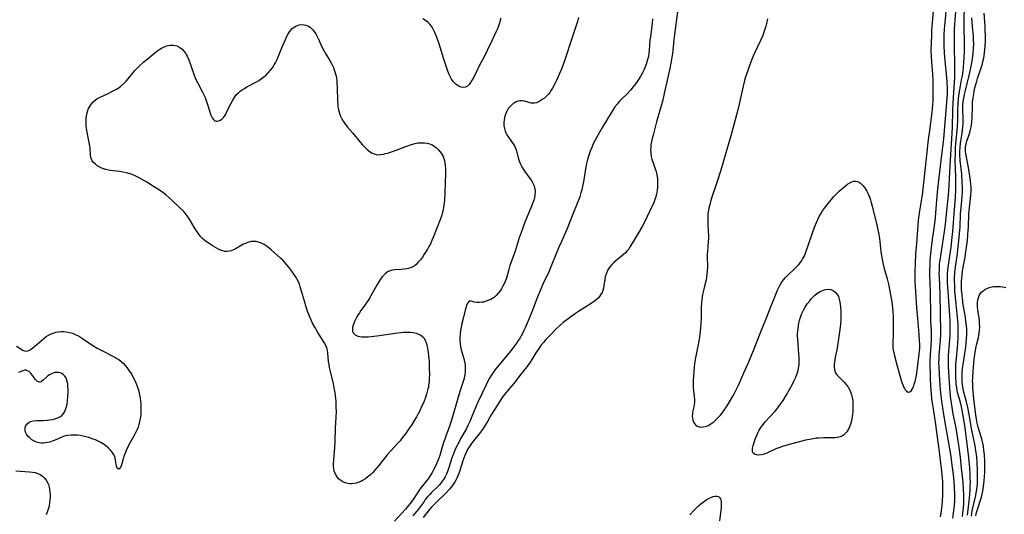
# Model space of a CAD drawing. Units: inches. Extents: x 2029305 to 2034716, y 194677 to 200189.
# Drawn here: x 2034293 to 2034514, y 195097 to 195208 of the extents above; entities that cross this region are included whole.
import ezdxf

# ---------------------------------------------------------------- set-up
doc = ezdxf.new("R2010")
doc.units = ezdxf.units.IN
doc.header["$MEASUREMENT"] = 0
doc.layers.add('c_12_T14S_R17E', color=229, linetype='Continuous')

msp = doc.modelspace()

# ---------------------------------------------------------------- linework, layer by layer
at = {"layer": 'c_12_T14S_R17E'}
for points, elevation in [([(2034502.2, 195095.89), (2034502.41, 195097.11), (2034502.55, 195098.19), (2034502.6, 195098.85), (2034502.65, 195099.84), (2034502.67, 195101.17), (2034502.63, 195102.89), (2034502.55, 195104.15), (2034502.39, 195105.74), (2034502.11, 195107.83), (2034501.82, 195109.71), (2034501.22, 195113.18), (2034500.75, 195116.13), (2034500.2, 195119.19), (2034499.96, 195120.68), (2034499.77, 195122.17), (2034499.56, 195124.05), (2034499.41, 195125.66), (2034499.24, 195128.14), (2034499.14, 195129.83), (2034499.12, 195130.75), (2034499.14, 195131.56), (2034499.19, 195132.46), (2034499.49, 195135.86), (2034499.55, 195137.17), (2034499.56, 195137.83), (2034499.43, 195141.64), (2034499.35, 195146.16), (2034499.21, 195149.93), (2034499.19, 195150.82), (2034499.2, 195151.71), (2034499.26, 195152.72), (2034499.34, 195153.48), (2034499.44, 195154.24), (2034500.36, 195160.21), (2034500.59, 195161.88), (2034501.06, 195166.23), (2034501.24, 195168.27), (2034501.4, 195170.42), (2034501.5, 195172.1), (2034501.68, 195176.26), (2034502.05, 195182.18), (2034502.12, 195183.67), (2034502.24, 195187.35), (2034502.3, 195188.97), (2034502.38, 195190.28), (2034502.6, 195193.6), (2034502.66, 195194.88), (2034502.69, 195195.79), (2034502.69, 195197.17), (2034502.57, 195202.12), (2034502.57, 195203.66), (2034502.63, 195205.59), (2034502.94, 195210.62)], 914), ([(2034505.5, 195096.58), (2034505.89, 195099.72), (2034506.04, 195101.19), (2034506.12, 195102.34), (2034506.15, 195103.05), (2034506.16, 195104.16), (2034506.14, 195104.79), (2034506.1, 195105.87), (2034506.03, 195107.17), (2034505.91, 195108.67), (2034505.77, 195110.15), (2034505.47, 195112.6), (2034504.92, 195116.69), (2034504.57, 195118.85), (2034504.33, 195120.14), (2034504.15, 195120.92), (2034503.93, 195121.82), (2034503.37, 195123.9), (2034503.22, 195124.57), (2034503.09, 195125.25), (2034503.01, 195125.89), (2034502.95, 195126.52), (2034502.9, 195127.53), (2034502.88, 195128.18), (2034502.89, 195129.55), (2034502.92, 195130.48), (2034503.02, 195131.83), (2034503.27, 195134.18), (2034503.35, 195135.06), (2034503.43, 195136.42), (2034503.45, 195137.16), (2034503.45, 195137.87), (2034503.39, 195139.29), (2034503.32, 195140.15), (2034502.94, 195143.88), (2034502.8, 195145.45), (2034502.71, 195146.75), (2034502.64, 195148.1), (2034502.62, 195149.16), (2034502.63, 195149.68), (2034502.71, 195151.07), (2034502.76, 195151.6), (2034502.91, 195152.84), (2034503.25, 195155.19), (2034503.36, 195156.11), (2034503.65, 195158.88), (2034503.74, 195159.81), (2034503.84, 195161.16), (2034503.97, 195164.15), (2034504.03, 195164.8), (2034504.27, 195167.15), (2034504.35, 195168.15), (2034504.39, 195169.02), (2034504.4, 195169.9), (2034504.35, 195171.29), (2034504.21, 195173.06), (2034503.9, 195176.15), (2034503.82, 195177.46), (2034503.81, 195178.1), (2034503.84, 195179.1), (2034503.93, 195179.97), (2034504.08, 195180.9), (2034504.33, 195182.28), (2034504.5, 195183.58), (2034504.57, 195184.51), (2034504.58, 195185.13), (2034504.56, 195185.68), (2034504.49, 195187.24), (2034504.48, 195187.84), (2034504.5, 195188.55), (2034504.57, 195189.34), (2034504.67, 195190.12), (2034504.82, 195190.91), (2034505.04, 195191.84), (2034505.54, 195193.67), (2034505.84, 195194.88), (2034506.2, 195196.55), (2034506.49, 195198.06), (2034506.63, 195198.9), (2034506.8, 195200.18), (2034506.89, 195201.33), (2034506.91, 195202.14), (2034506.89, 195203.38), (2034506.85, 195204.06), (2034506.66, 195206.18), (2034506.51, 195208.09)], 918), ([(2034506.39, 195096.37), (2034506.6, 195097.56), (2034506.87, 195098.87), (2034507.36, 195101), (2034507.48, 195101.61), (2034507.58, 195102.31), (2034507.67, 195103.01), (2034507.73, 195103.71), (2034507.78, 195104.69), (2034507.79, 195105.4), (2034507.78, 195106.82), (2034507.72, 195108.26), (2034507.59, 195109.73), (2034507.42, 195110.99), (2034507.2, 195112.14), (2034506.46, 195115.68), (2034505.87, 195119.13), (2034505.58, 195120.71), (2034505.28, 195122.03), (2034504.69, 195124.19), (2034504.52, 195124.89), (2034504.44, 195125.31), (2034504.38, 195125.82), (2034504.32, 195126.48), (2034504.3, 195127.15), (2034504.31, 195127.83), (2034504.34, 195128.52), (2034504.43, 195129.45), (2034504.55, 195130.39), (2034505.03, 195133.38), (2034505.14, 195134.18), (2034505.25, 195135.22), (2034505.31, 195136.03), (2034505.35, 195137.16), (2034505.33, 195138.34), (2034505.28, 195139.04), (2034505.17, 195140.12), (2034505.05, 195140.98), (2034504.57, 195143.77), (2034504.37, 195145.18), (2034504.29, 195145.89), (2034504.19, 195147.22), (2034504.17, 195147.92), (2034504.18, 195149.14), (2034504.21, 195149.67), (2034504.29, 195150.48), (2034504.4, 195151.29), (2034504.55, 195152.17), (2034504.97, 195154.43), (2034505.1, 195155.2), (2034505.24, 195156.16), (2034505.48, 195158.17), (2034505.61, 195159.45), (2034505.69, 195160.49), (2034505.73, 195161.16), (2034505.85, 195164.16), (2034505.91, 195164.9), (2034506.24, 195168.25), (2034506.31, 195169.47), (2034506.31, 195170.18), (2034506.28, 195170.91), (2034506.15, 195172.1), (2034505.99, 195173.15), (2034505.74, 195174.57), (2034505.19, 195177.21), (2034505.11, 195177.64), (2034505.06, 195178.19), (2034505.05, 195178.74), (2034505.1, 195179.27), (2034505.21, 195179.8), (2034505.4, 195180.43), (2034505.84, 195181.73), (2034506.05, 195182.4), (2034506.22, 195183.08), (2034506.39, 195183.96), (2034506.51, 195184.85), (2034506.57, 195185.64), (2034506.61, 195188.19), (2034506.67, 195189.17), (2034506.78, 195190.19), (2034506.92, 195191.11), (2034507.03, 195191.66), (2034507.19, 195192.41), (2034507.38, 195193.15), (2034507.58, 195193.89), (2034507.77, 195194.5), (2034508.53, 195196.69), (2034508.85, 195197.79), (2034508.99, 195198.33), (2034509.16, 195199.17), (2034509.33, 195200.21), (2034509.42, 195200.98), (2034509.47, 195201.68), (2034509.53, 195203.16), (2034509.54, 195204.02), (2034509.51, 195205.45), (2034509.48, 195206.15), (2034509.26, 195209.16)], 920)]:
    msp.add_lwpolyline(points, dxfattribs=dict(at, elevation=elevation))
for points in [[(2034440.5, 195210.08, 912), (2034439.7, 195203.8, 912), (2034439.63, 195203.15, 912), (2034439.42, 195200.76, 912), (2034439.36, 195200.19, 912), (2034439.22, 195199.2, 912), (2034438.99, 195197.92, 912), (2034438.74, 195196.74, 912), (2034438.14, 195194.12, 912), (2034437.49, 195191.16, 912), (2034437.07, 195189.38, 912), (2034436.59, 195187.62, 912), (2034435.78, 195184.77, 912), (2034434.99, 195181.83, 912), (2034434.79, 195181.05, 912), (2034434.61, 195180.28, 912), (2034434.51, 195179.71, 912), (2034434.45, 195179.13, 912), (2034434.43, 195178.48, 912), (2034434.46, 195177.83, 912), (2034434.58, 195177.01, 912), (2034434.72, 195176.4, 912), (2034434.97, 195175.6, 912), (2034435.47, 195174.26, 912), (2034435.66, 195173.63, 912), (2034435.83, 195172.93, 912), (2034435.95, 195172.08, 912), (2034435.99, 195171.58, 912), (2034436, 195171.08, 912), (2034435.97, 195170.16, 912), (2034435.89, 195169.45, 912), (2034435.74, 195168.6, 912), (2034435.53, 195167.77, 912), (2034435.39, 195167.36, 912), (2034435.12, 195166.65, 912), (2034434.81, 195165.95, 912), (2034433.69, 195163.59, 912), (2034433.12, 195162.45, 912), (2034432.43, 195161.18, 912), (2034431.71, 195159.9, 912), (2034429.88, 195156.82, 912), (2034429.44, 195156.16, 912), (2034429.13, 195155.77, 912), (2034428.78, 195155.39, 912), (2034428.36, 195155.01, 912), (2034426.64, 195153.65, 912), (2034426.21, 195153.28, 912), (2034425.81, 195152.88, 912), (2034425.28, 195152.28, 912), (2034424.85, 195151.62, 912), (2034424.66, 195151.24, 912), (2034424.44, 195150.64, 912), (2034424.26, 195150.01, 912), (2034424.14, 195149.37, 912), (2034423.97, 195148.19, 912), (2034423.84, 195147.46, 912), (2034423.71, 195146.99, 912), (2034423.54, 195146.54, 912), (2034423.22, 195145.97, 912), (2034422.97, 195145.62, 912), (2034422.68, 195145.29, 912), (2034422.29, 195144.93, 912), (2034421.86, 195144.58, 912), (2034421.13, 195144.08, 912), (2034418.28, 195142.28, 912), (2034417.6, 195141.83, 912), (2034416.52, 195141.07, 912), (2034415.85, 195140.58, 912), (2034414.84, 195139.77, 912), (2034413.92, 195138.97, 912), (2034413.26, 195138.35, 912), (2034412.04, 195137.14, 912), (2034410.93, 195135.95, 912), (2034410.39, 195135.33, 912), (2034409.8, 195134.61, 912), (2034409.18, 195133.76, 912), (2034408.69, 195132.96, 912), (2034407.82, 195131.47, 912), (2034407.43, 195130.88, 912), (2034407.05, 195130.35, 912), (2034406.65, 195129.83, 912), (2034405.35, 195128.22, 912), (2034404.01, 195126.52, 912), (2034401.93, 195123.99, 912), (2034401.39, 195123.28, 912), (2034400.99, 195122.72, 912), (2034400.13, 195121.44, 912), (2034399.3, 195120.16, 912), (2034398.68, 195119.09, 912), (2034397.85, 195117.61, 912), (2034397.5, 195117.01, 912), (2034397.13, 195116.43, 912), (2034396.7, 195115.8, 912), (2034396.25, 195115.21, 912), (2034394.41, 195112.9, 912), (2034393.92, 195112.22, 912), (2034393.46, 195111.47, 912), (2034393.06, 195110.68, 912), (2034392.74, 195109.94, 912), (2034392.53, 195109.37, 912), (2034392.34, 195108.79, 912), (2034391.64, 195106.58, 912), (2034391.41, 195105.96, 912), (2034391.19, 195105.41, 912), (2034390.96, 195104.92, 912), (2034390.72, 195104.44, 912), (2034390.44, 195103.95, 912), (2034390.1, 195103.43, 912), (2034389.67, 195102.86, 912), (2034389.22, 195102.31, 912), (2034388.63, 195101.68, 912), (2034386.23, 195099.34, 912), (2034385.29, 195098.37, 912), (2034384.79, 195097.8, 912), (2034383.39, 195096.05, 912)], [(2034499.47, 195096.21, 912), (2034499.6, 195097.01, 912), (2034499.76, 195098.16, 912), (2034499.9, 195099.66, 912), (2034499.99, 195101.15, 912), (2034500.01, 195102.83, 912), (2034499.97, 195104.14, 912), (2034499.92, 195104.87, 912), (2034499.77, 195106.44, 912), (2034499.56, 195108.24, 912), (2034499.33, 195110.16, 912), (2034498.67, 195115.17, 912), (2034498.42, 195116.93, 912), (2034497.86, 195120.46, 912), (2034497.73, 195121.36, 912), (2034497.62, 195122.18, 912), (2034497.47, 195123.6, 912), (2034497.31, 195125.73, 912), (2034497.25, 195126.99, 912), (2034497.18, 195128.81, 912), (2034497.16, 195129.8, 912), (2034497.16, 195131.15, 912), (2034497.21, 195132.47, 912), (2034497.42, 195135.82, 912), (2034497.45, 195137.15, 912), (2034497.43, 195137.86, 912), (2034497.31, 195140.19, 912), (2034497.27, 195141.44, 912), (2034497.22, 195146.71, 912), (2034497.1, 195150.53, 912), (2034497.08, 195151.45, 912), (2034497.11, 195152.86, 912), (2034497.16, 195153.81, 912), (2034497.27, 195155.16, 912), (2034497.5, 195157.2, 912), (2034497.73, 195158.92, 912), (2034498.1, 195161.37, 912), (2034498.34, 195163.26, 912), (2034498.45, 195164.37, 912), (2034498.73, 195168.13, 912), (2034498.89, 195169.75, 912), (2034499.59, 195176.14, 912), (2034500.05, 195179.79, 912), (2034500.17, 195180.97, 912), (2034500.48, 195184.62, 912), (2034500.82, 195188.17, 912), (2034500.96, 195190.2, 912), (2034501, 195191.17, 912), (2034501, 195192.19, 912), (2034500.94, 195193.82, 912), (2034500.8, 195195.49, 912), (2034500.49, 195198.58, 912), (2034500.36, 195200.17, 912), (2034500.28, 195201.88, 912), (2034500.27, 195203.16, 912), (2034500.31, 195204.4, 912), (2034500.39, 195205.59, 912), (2034500.52, 195207.08, 912), (2034500.84, 195210.47, 912)], [(2034504.41, 195096.29, 916), (2034504.5, 195097.09, 916), (2034504.6, 195098.17, 916), (2034504.66, 195099.34, 916), (2034504.67, 195100.13, 916), (2034504.66, 195101.16, 916), (2034504.62, 195102.32, 916), (2034504.52, 195104.02, 916), (2034504.41, 195105.26, 916), (2034504.2, 195107.16, 916), (2034503.91, 195109.63, 916), (2034503.56, 195112.32, 916), (2034503.3, 195114.2, 916), (2034502.99, 195116.12, 916), (2034502.85, 195116.83, 916), (2034502.33, 195119.21, 916), (2034502.04, 195120.8, 916), (2034501.83, 195122.17, 916), (2034501.69, 195123.31, 916), (2034501.53, 195125.2, 916), (2034501.28, 195129.84, 916), (2034501.24, 195131.17, 916), (2034501.29, 195132.34, 916), (2034501.51, 195135.13, 916), (2034501.61, 195136.79, 916), (2034501.64, 195137.57, 916), (2034501.64, 195139.05, 916), (2034501.61, 195140.16, 916), (2034501.55, 195141.35, 916), (2034501.11, 195147.84, 916), (2034501.06, 195148.64, 916), (2034501.04, 195149.78, 916), (2034501.06, 195150.67, 916), (2034501.11, 195151.55, 916), (2034501.17, 195152.11, 916), (2034501.31, 195153.16, 916), (2034501.65, 195155.21, 916), (2034501.85, 195156.63, 916), (2034502.11, 195158.91, 916), (2034502.25, 195160.23, 916), (2034502.33, 195161.17, 916), (2034502.52, 195164.15, 916), (2034502.81, 195167.91, 916), (2034502.88, 195169.44, 916), (2034502.91, 195170.87, 916), (2034502.89, 195172.45, 916), (2034502.78, 195176.16, 916), (2034502.79, 195177.91, 916), (2034502.85, 195179.14, 916), (2034502.91, 195179.88, 916), (2034503.15, 195182.2, 916), (2034503.27, 195183.73, 916), (2034503.32, 195185.16, 916), (2034503.34, 195187.56, 916), (2034503.39, 195188.77, 916), (2034503.5, 195190.02, 916), (2034503.64, 195191.13, 916), (2034503.78, 195191.98, 916), (2034504.2, 195194.21, 916), (2034504.36, 195195.14, 916), (2034504.59, 195196.9, 916), (2034504.73, 195198.27, 916), (2034504.78, 195198.97, 916), (2034504.87, 195200.76, 916), (2034504.88, 195202.59, 916), (2034504.79, 195205.96, 916), (2034504.78, 195207.14, 916), (2034504.82, 195211.08, 916)], [(2034418.29, 195208.21, 916), (2034418.02, 195207.3, 916), (2034417.65, 195206.14, 916), (2034416.59, 195203.07, 916), (2034415.35, 195199.14, 916), (2034414.74, 195197.42, 916), (2034414.36, 195196.44, 916), (2034414.02, 195195.62, 916), (2034413.33, 195194.1, 916), (2034413.02, 195193.46, 916), (2034412.42, 195192.37, 916), (2034412.12, 195191.88, 916), (2034411.8, 195191.41, 916), (2034411.5, 195191.02, 916), (2034411.07, 195190.55, 916), (2034410.61, 195190.13, 916), (2034410.14, 195189.77, 916), (2034409.56, 195189.4, 916), (2034408.84, 195189.08, 916), (2034408.36, 195188.97, 916), (2034408, 195188.95, 916), (2034407.6, 195188.99, 916), (2034407.09, 195189.11, 916), (2034406.11, 195189.4, 916), (2034405.65, 195189.5, 916), (2034405.19, 195189.52, 916), (2034404.75, 195189.44, 916), (2034404.3, 195189.27, 916), (2034403.86, 195189.04, 916), (2034403.61, 195188.88, 916), (2034403.2, 195188.56, 916), (2034402.82, 195188.19, 916), (2034402.51, 195187.78, 916), (2034402.17, 195187.2, 916), (2034401.93, 195186.63, 916), (2034401.74, 195186.03, 916), (2034401.58, 195185.23, 916), (2034401.53, 195184.65, 916), (2034401.54, 195183.95, 916), (2034401.64, 195183.28, 916), (2034401.78, 195182.73, 916), (2034401.96, 195182.31, 916), (2034402.17, 195181.91, 916), (2034402.55, 195181.32, 916), (2034403.25, 195180.36, 916), (2034403.58, 195179.87, 916), (2034403.88, 195179.38, 916), (2034404.12, 195178.86, 916), (2034404.33, 195178.28, 916), (2034404.72, 195176.69, 916), (2034404.86, 195176.24, 916), (2034405.01, 195175.83, 916), (2034405.18, 195175.42, 916), (2034405.52, 195174.74, 916), (2034405.91, 195174.07, 916), (2034406.14, 195173.7, 916), (2034407.6, 195171.68, 916), (2034407.91, 195171.21, 916), (2034408.25, 195170.56, 916), (2034408.45, 195169.88, 916), (2034408.52, 195169.18, 916), (2034408.49, 195168.45, 916), (2034408.37, 195167.71, 916), (2034408.19, 195167.08, 916), (2034407.8, 195166.04, 916), (2034406.94, 195164.07, 916), (2034406.58, 195163.19, 916), (2034406.22, 195162.29, 916), (2034405.59, 195160.61, 916), (2034404.96, 195158.77, 916), (2034404.02, 195155.76, 916), (2034402.88, 195152.58, 916), (2034402.6, 195151.68, 916), (2034402.08, 195149.76, 916), (2034401.9, 195149.21, 916), (2034401.59, 195148.47, 916), (2034401.31, 195147.91, 916), (2034400.99, 195147.37, 916), (2034400.67, 195146.89, 916), (2034400.33, 195146.45, 916), (2034399.76, 195145.83, 916), (2034399.38, 195145.5, 916), (2034398.97, 195145.21, 916), (2034398.56, 195144.97, 916), (2034398.14, 195144.77, 916), (2034397.53, 195144.55, 916), (2034396.92, 195144.39, 916), (2034396.55, 195144.33, 916), (2034396.08, 195144.3, 916), (2034395.44, 195144.31, 916), (2034394.87, 195144.39, 916), (2034394.15, 195144.57, 916), (2034393.75, 195144.55, 916), (2034393.34, 195144.11, 916), (2034393.13, 195143.62, 916), (2034392.82, 195142.59, 916), (2034392.43, 195141, 916), (2034392.1, 195139.54, 916), (2034391.93, 195138.72, 916), (2034391.81, 195137.99, 916), (2034391.72, 195137.26, 916), (2034391.67, 195136.5, 916), (2034391.67, 195135.8, 916), (2034391.71, 195135.11, 916), (2034391.8, 195134.42, 916), (2034391.96, 195133.65, 916), (2034392.43, 195131.94, 916), (2034392.65, 195131.1, 916), (2034392.81, 195130.13, 916), (2034392.86, 195129.34, 916), (2034392.83, 195128.55, 916), (2034392.78, 195128.16, 916), (2034392.71, 195127.75, 916), (2034392.51, 195127.01, 916), (2034391.6, 195124.31, 916), (2034390.16, 195119.18, 916), (2034389.77, 195117.86, 916), (2034389.48, 195116.97, 916), (2034389.25, 195116.3, 916), (2034388.48, 195114.3, 916), (2034388.24, 195113.62, 916), (2034387.99, 195112.86, 916), (2034387.48, 195111.13, 916), (2034387.12, 195109.95, 916), (2034386.9, 195109.34, 916), (2034386.41, 195108.14, 916), (2034386.02, 195107.29, 916), (2034385.73, 195106.73, 916), (2034385.42, 195106.17, 916), (2034385.05, 195105.55, 916), (2034384.66, 195104.95, 916), (2034384.21, 195104.34, 916), (2034382.92, 195102.74, 916), (2034382.54, 195102.2, 916), (2034381.13, 195100.08, 916), (2034380.42, 195099.12, 916), (2034379.85, 195098.42, 916), (2034379.44, 195097.96, 916), (2034376.96, 195095.26, 916)], [(2034434.82, 195207.86, 914), (2034434.75, 195206.88, 914), (2034434.7, 195206.32, 914), (2034434.37, 195203.86, 914), (2034434.29, 195203.18, 914), (2034434.13, 195200.87, 914), (2034434.05, 195200.19, 914), (2034433.93, 195199.48, 914), (2034433.76, 195198.77, 914), (2034433.52, 195197.95, 914), (2034433.27, 195197.26, 914), (2034432.96, 195196.53, 914), (2034432.61, 195195.81, 914), (2034432.22, 195195.1, 914), (2034431.71, 195194.26, 914), (2034431.24, 195193.58, 914), (2034430.74, 195192.91, 914), (2034429.9, 195191.87, 914), (2034429.18, 195191.09, 914), (2034427.81, 195189.77, 914), (2034427.38, 195189.32, 914), (2034426.97, 195188.85, 914), (2034426.43, 195188.13, 914), (2034425.96, 195187.42, 914), (2034425.59, 195186.84, 914), (2034423.49, 195183.39, 914), (2034422.42, 195181.49, 914), (2034421.57, 195179.86, 914), (2034421.21, 195179.07, 914), (2034420.85, 195178.19, 914), (2034420.47, 195177.11, 914), (2034420.18, 195176.08, 914), (2034420.03, 195175.46, 914), (2034419.88, 195174.69, 914), (2034419.43, 195171.77, 914), (2034419.16, 195170.26, 914), (2034418.99, 195169.56, 914), (2034418.8, 195168.87, 914), (2034418.52, 195167.96, 914), (2034418.27, 195167.25, 914), (2034417.98, 195166.5, 914), (2034416.98, 195164.09, 914), (2034415.61, 195160.66, 914), (2034414.42, 195157.97, 914), (2034413.87, 195156.67, 914), (2034412.08, 195152.26, 914), (2034411.59, 195151.17, 914), (2034410.29, 195148.4, 914), (2034409.57, 195146.75, 914), (2034409.09, 195145.56, 914), (2034408.09, 195142.95, 914), (2034407.16, 195140.69, 914), (2034406.29, 195138.62, 914), (2034406.06, 195138.12, 914), (2034405.68, 195137.34, 914), (2034405.46, 195136.94, 914), (2034405.14, 195136.39, 914), (2034404.75, 195135.79, 914), (2034404.35, 195135.19, 914), (2034403.68, 195134.27, 914), (2034403.07, 195133.48, 914), (2034401.11, 195131.16, 914), (2034399.62, 195129.34, 914), (2034399.08, 195128.61, 914), (2034398.65, 195127.93, 914), (2034398.29, 195127.31, 914), (2034397.95, 195126.67, 914), (2034397.52, 195125.8, 914), (2034395.76, 195122.07, 914), (2034395.24, 195120.87, 914), (2034394.21, 195118.35, 914), (2034393.88, 195117.58, 914), (2034393.54, 195116.83, 914), (2034393.11, 195116, 914), (2034391.82, 195113.73, 914), (2034391.45, 195113.06, 914), (2034390.69, 195111.54, 914), (2034390.28, 195110.58, 914), (2034390.06, 195110, 914), (2034389.79, 195109.19, 914), (2034389.17, 195107.24, 914), (2034388.94, 195106.58, 914), (2034388.63, 195105.82, 914), (2034388.32, 195105.19, 914), (2034387.97, 195104.58, 914), (2034387.53, 195103.96, 914), (2034387.06, 195103.41, 914), (2034386.59, 195102.92, 914), (2034385.23, 195101.61, 914), (2034384.87, 195101.24, 914), (2034384.41, 195100.73, 914), (2034383.89, 195100.07, 914), (2034383.6, 195099.69, 914), (2034382.3, 195097.87, 914), (2034381.57, 195096.97, 914), (2034381.12, 195096.46, 914)], [(2034400.8, 195208.02, 918), (2034400.7, 195207.58, 918), (2034400.53, 195206.92, 918), (2034400.3, 195206.26, 918), (2034400.01, 195205.53, 918), (2034399.74, 195204.94, 918), (2034398.78, 195202.96, 918), (2034397.77, 195200.8, 918), (2034397.08, 195199.39, 918), (2034396.08, 195197.48, 918), (2034394.74, 195194.79, 918), (2034394.42, 195194.19, 918), (2034394.04, 195193.59, 918), (2034393.7, 195193.15, 918), (2034393.34, 195192.8, 918), (2034392.87, 195192.55, 918), (2034392.38, 195192.49, 918), (2034391.95, 195192.56, 918), (2034391.51, 195192.73, 918), (2034391.15, 195192.93, 918), (2034390.8, 195193.18, 918), (2034390.5, 195193.47, 918), (2034390.2, 195193.79, 918), (2034389.78, 195194.38, 918), (2034389.45, 195194.95, 918), (2034389.16, 195195.57, 918), (2034388.85, 195196.36, 918), (2034388.62, 195197.02, 918), (2034388.01, 195198.88, 918), (2034386.89, 195202.54, 918), (2034386.4, 195203.96, 918), (2034386.05, 195204.82, 918), (2034385.83, 195205.3, 918), (2034385.58, 195205.75, 918), (2034385.27, 195206.24, 918), (2034384.91, 195206.69, 918), (2034384.45, 195207.15, 918), (2034383.94, 195207.54, 918), (2034383.37, 195207.89, 918)], [(2034460.64, 195207.89, 910), (2034460.42, 195206.83, 910), (2034460.28, 195206.26, 910), (2034460, 195205.34, 910), (2034459.77, 195204.68, 910), (2034459.51, 195204.03, 910), (2034459.08, 195203.05, 910), (2034457.66, 195200.04, 910), (2034457.07, 195198.62, 910), (2034456.46, 195197.01, 910), (2034455.98, 195195.62, 910), (2034455.75, 195194.92, 910), (2034455.51, 195194.09, 910), (2034455.17, 195192.76, 910), (2034454.32, 195188.77, 910), (2034454.01, 195187.45, 910), (2034452.59, 195182.18, 910), (2034450.73, 195175.77, 910), (2034450.19, 195173.94, 910), (2034449.3, 195171.16, 910), (2034448.09, 195167.67, 910), (2034447.85, 195166.89, 910), (2034447.68, 195166.29, 910), (2034447.49, 195165.46, 910), (2034447.35, 195164.62, 910), (2034447.3, 195164.12, 910), (2034447.26, 195163.54, 910), (2034447.24, 195162.77, 910), (2034447.26, 195162, 910), (2034447.35, 195160.16, 910), (2034447.38, 195159.42, 910), (2034447.38, 195158.68, 910), (2034447.35, 195157.88, 910), (2034447.18, 195155.76, 910), (2034447.15, 195155.14, 910), (2034447.14, 195154.52, 910), (2034447.17, 195152.28, 910), (2034447.13, 195151.31, 910), (2034447.07, 195150.62, 910), (2034446.98, 195149.93, 910), (2034446.87, 195149.34, 910), (2034446.61, 195148.22, 910), (2034446.22, 195146.68, 910), (2034446.09, 195146.04, 910), (2034445.92, 195144.92, 910), (2034445.84, 195144.2, 910), (2034445.78, 195143.14, 910), (2034445.74, 195140.84, 910), (2034445.69, 195139.46, 910), (2034445.56, 195137.88, 910), (2034445.48, 195137.17, 910), (2034445.3, 195136, 910), (2034445.09, 195134.9, 910), (2034444.54, 195132.25, 910), (2034444.34, 195131.06, 910), (2034444.19, 195129.89, 910), (2034444.03, 195127.76, 910), (2034443.99, 195126.83, 910), (2034443.97, 195125.92, 910), (2034444, 195125.17, 910), (2034444.05, 195124.55, 910), (2034444.2, 195123.18, 910), (2034444.24, 195122.64, 910), (2034444.25, 195122.04, 910), (2034444.2, 195121.35, 910), (2034444.12, 195120.88, 910), (2034443.86, 195119.67, 910), (2034443.79, 195119.23, 910), (2034443.76, 195118.79, 910), (2034443.8, 195118.31, 910), (2034443.9, 195117.86, 910), (2034444.07, 195117.43, 910), (2034444.26, 195117.12, 910), (2034444.5, 195116.85, 910), (2034444.88, 195116.58, 910), (2034445.3, 195116.42, 910), (2034445.8, 195116.36, 910), (2034446.32, 195116.39, 910), (2034446.97, 195116.56, 910), (2034447.35, 195116.72, 910), (2034447.97, 195117.08, 910), (2034448.58, 195117.53, 910), (2034448.85, 195117.77, 910), (2034449.44, 195118.31, 910), (2034450, 195118.91, 910), (2034450.47, 195119.5, 910), (2034450.96, 195120.17, 910), (2034451.42, 195120.87, 910), (2034452.05, 195121.89, 910), (2034452.88, 195123.29, 910), (2034453.17, 195123.8, 910), (2034453.63, 195124.68, 910), (2034454.22, 195125.93, 910), (2034455.35, 195128.5, 910), (2034456.49, 195130.97, 910), (2034456.8, 195131.69, 910), (2034457.38, 195133.12, 910), (2034458.71, 195136.6, 910), (2034459.94, 195139.54, 910), (2034460.22, 195140.25, 910), (2034461.32, 195143.17, 910), (2034461.96, 195144.77, 910), (2034462.92, 195147.08, 910), (2034463.2, 195147.68, 910), (2034463.5, 195148.27, 910), (2034463.79, 195148.75, 910), (2034464.22, 195149.35, 910), (2034464.7, 195149.92, 910), (2034465.12, 195150.36, 910), (2034466.7, 195151.8, 910), (2034467.17, 195152.25, 910), (2034467.7, 195152.84, 910), (2034468.18, 195153.47, 910), (2034468.52, 195154.03, 910), (2034468.84, 195154.62, 910), (2034469.19, 195155.38, 910), (2034469.43, 195156.02, 910), (2034469.73, 195156.85, 910), (2034470.73, 195159.93, 910), (2034471.19, 195161.17, 910), (2034471.61, 195162.19, 910), (2034471.93, 195162.88, 910), (2034472.27, 195163.56, 910), (2034472.61, 195164.18, 910), (2034473, 195164.82, 910), (2034473.41, 195165.43, 910), (2034473.93, 195166.14, 910), (2034474.9, 195167.33, 910), (2034475.5, 195168.02, 910), (2034476.13, 195168.67, 910), (2034476.74, 195169.25, 910), (2034477.65, 195170.03, 910), (2034478.63, 195170.79, 910), (2034479.12, 195171.11, 910), (2034479.55, 195171.34, 910), (2034479.98, 195171.48, 910), (2034480.4, 195171.51, 910), (2034480.81, 195171.43, 910), (2034481.21, 195171.24, 910), (2034481.59, 195170.96, 910), (2034482.01, 195170.55, 910), (2034482.4, 195170.07, 910), (2034482.7, 195169.64, 910), (2034482.94, 195169.23, 910), (2034483.16, 195168.8, 910), (2034483.38, 195168.29, 910), (2034483.59, 195167.77, 910), (2034483.75, 195167.29, 910), (2034483.93, 195166.68, 910), (2034484.13, 195165.91, 910), (2034485.23, 195161.3, 910), (2034485.61, 195159.51, 910), (2034485.76, 195158.64, 910), (2034485.86, 195157.92, 910), (2034486.09, 195155.75, 910), (2034486.22, 195154.77, 910), (2034486.34, 195153.98, 910), (2034486.49, 195153.19, 910), (2034486.79, 195151.92, 910), (2034487.47, 195149.6, 910), (2034487.78, 195148.42, 910), (2034488.12, 195146.8, 910), (2034488.41, 195145.19, 910), (2034488.54, 195144.41, 910), (2034488.7, 195143.11, 910), (2034488.78, 195142, 910), (2034488.81, 195141.34, 910), (2034488.87, 195138.02, 910), (2034488.86, 195137.18, 910), (2034488.75, 195135.16, 910), (2034488.76, 195134.61, 910), (2034488.79, 195134.07, 910), (2034488.86, 195133.57, 910), (2034488.96, 195133.07, 910), (2034489.14, 195132.31, 910), (2034489.69, 195130.28, 910), (2034490.32, 195127.9, 910), (2034490.62, 195126.87, 910), (2034490.8, 195126.33, 910), (2034490.98, 195125.85, 910), (2034491.17, 195125.4, 910), (2034491.36, 195125.03, 910), (2034491.57, 195124.71, 910), (2034491.82, 195124.42, 910), (2034492.2, 195124.21, 910), (2034492.59, 195124.27, 910), (2034492.85, 195124.5, 910), (2034493.08, 195124.83, 910), (2034493.37, 195125.4, 910), (2034493.58, 195125.95, 910), (2034493.76, 195126.56, 910), (2034493.94, 195127.26, 910), (2034494.08, 195127.94, 910), (2034494.24, 195129, 910), (2034494.7, 195132.78, 910), (2034494.79, 195134.02, 910), (2034494.8, 195134.95, 910), (2034494.78, 195135.69, 910), (2034494.69, 195137.07, 910), (2034494.35, 195140.71, 910), (2034494.15, 195143.13, 910), (2034493.85, 195147.77, 910), (2034493.79, 195149.16, 910), (2034493.78, 195149.8, 910), (2034493.8, 195151.51, 910), (2034493.84, 195152.89, 910), (2034493.96, 195155.16, 910), (2034494.12, 195157.5, 910), (2034494.36, 195160.61, 910), (2034494.56, 195162.72, 910), (2034494.83, 195164.86, 910), (2034495.39, 195168.46, 910), (2034495.66, 195170.48, 910), (2034496.13, 195174.58, 910), (2034496.8, 195180.84, 910), (2034497.05, 195182.83, 910), (2034497.61, 195186.89, 910), (2034497.69, 195187.75, 910), (2034497.75, 195188.57, 910), (2034497.78, 195189.51, 910), (2034497.83, 195193.2, 910), (2034497.82, 195194.16, 910), (2034497.75, 195195.48, 910), (2034497.52, 195198.15, 910), (2034497.43, 195199.61, 910), (2034497.4, 195200.72, 910), (2034497.42, 195202.59, 910), (2034497.48, 195204.13, 910), (2034497.54, 195205.25, 910), (2034497.86, 195209.63, 910)], [(2034507.37, 195096.44, 922), (2034507.56, 195097.21, 922), (2034507.81, 195098.06, 922), (2034508.46, 195099.96, 922), (2034508.65, 195100.62, 922), (2034508.83, 195101.3, 922), (2034509.04, 195102.39, 922), (2034509.14, 195103.11, 922), (2034509.26, 195104.2, 922), (2034509.33, 195105.25, 922), (2034509.37, 195106.15, 922), (2034509.4, 195107.16, 922), (2034509.39, 195108.68, 922), (2034509.31, 195110.12, 922), (2034509.21, 195111.16, 922), (2034509.07, 195112.04, 922), (2034508.87, 195113.06, 922), (2034508.7, 195113.72, 922), (2034508.51, 195114.38, 922), (2034507.9, 195116.36, 922), (2034507.68, 195117.25, 922), (2034507.5, 195118.15, 922), (2034507.35, 195119.07, 922), (2034507.2, 195120.19, 922), (2034506.92, 195122.7, 922), (2034506.71, 195125.25, 922), (2034506.68, 195126.11, 922), (2034506.67, 195126.71, 922), (2034506.68, 195127.32, 922), (2034506.76, 195128.87, 922), (2034506.91, 195130.59, 922), (2034507.03, 195131.59, 922), (2034507.27, 195133.17, 922), (2034507.41, 195133.96, 922), (2034507.57, 195134.74, 922), (2034507.96, 195136.41, 922), (2034508.07, 195136.91, 922), (2034508.15, 195137.41, 922), (2034508.22, 195138.08, 922), (2034508.26, 195138.86, 922), (2034508.24, 195139.53, 922), (2034508.2, 195140.21, 922), (2034508.13, 195140.75, 922), (2034508.05, 195141.29, 922), (2034507.83, 195142.57, 922), (2034507.75, 195143.43, 922), (2034507.78, 195144.35, 922), (2034507.9, 195145.09, 922), (2034508.16, 195145.82, 922), (2034508.38, 195146.21, 922), (2034508.67, 195146.57, 922), (2034509.01, 195146.89, 922), (2034509.42, 195147.19, 922), (2034510.01, 195147.5, 922), (2034510.66, 195147.73, 922), (2034511.39, 195147.85, 922), (2034511.88, 195147.88, 922), (2034512.39, 195147.88, 922), (2034512.88, 195147.85, 922), (2034513.38, 195147.79, 922), (2034514.08, 195147.68, 922)], [(2034292.21, 195134.49, 918), (2034293.15, 195133.86, 918), (2034293.56, 195133.6, 918), (2034293.96, 195133.41, 918), (2034294.35, 195133.34, 918), (2034294.74, 195133.42, 918), (2034295.13, 195133.61, 918), (2034295.53, 195133.88, 918), (2034296.21, 195134.42, 918), (2034298.3, 195136.22, 918), (2034298.86, 195136.65, 918), (2034299.39, 195136.98, 918), (2034299.94, 195137.26, 918), (2034300.61, 195137.51, 918), (2034301.04, 195137.62, 918), (2034301.48, 195137.71, 918), (2034302.23, 195137.78, 918), (2034302.76, 195137.79, 918), (2034303.29, 195137.74, 918), (2034304.13, 195137.57, 918), (2034304.74, 195137.38, 918), (2034305.34, 195137.14, 918), (2034306.07, 195136.78, 918), (2034307, 195136.23, 918), (2034309.28, 195134.66, 918), (2034310.27, 195134.04, 918), (2034311.44, 195133.41, 918), (2034313.48, 195132.4, 918), (2034314.25, 195132.01, 918), (2034314.69, 195131.76, 918), (2034315.11, 195131.49, 918), (2034315.58, 195131.15, 918), (2034316.09, 195130.7, 918), (2034316.57, 195130.18, 918), (2034317.02, 195129.62, 918), (2034317.42, 195129.05, 918), (2034317.73, 195128.58, 918), (2034318.02, 195128.1, 918), (2034318.45, 195127.31, 918), (2034318.8, 195126.61, 918), (2034319.11, 195125.89, 918), (2034319.41, 195125.07, 918), (2034319.61, 195124.38, 918), (2034319.8, 195123.58, 918), (2034319.93, 195122.86, 918), (2034320.03, 195122.14, 918), (2034320.08, 195121.53, 918), (2034320.1, 195120.92, 918), (2034320.11, 195120.39, 918), (2034320.09, 195119.79, 918), (2034320.05, 195119.19, 918), (2034319.98, 195118.56, 918), (2034319.88, 195117.94, 918), (2034319.81, 195117.59, 918), (2034319.65, 195116.95, 918), (2034319.45, 195116.33, 918), (2034319.25, 195115.82, 918), (2034319.03, 195115.32, 918), (2034318.72, 195114.72, 918), (2034317.59, 195112.73, 918), (2034317.01, 195111.6, 918), (2034316.68, 195110.85, 918), (2034316.39, 195110.11, 918), (2034316.29, 195109.81, 918), (2034316.12, 195109.2, 918), (2034315.84, 195108.1, 918), (2034315.7, 195107.67, 918), (2034315.59, 195107.41, 918), (2034315.42, 195107.12, 918), (2034315.13, 195106.94, 918), (2034314.77, 195107.15, 918), (2034314.6, 195107.6, 918), (2034314.41, 195108.96, 918), (2034314.21, 195109.73, 918), (2034313.96, 195110.27, 918), (2034313.66, 195110.74, 918), (2034313.3, 195111.18, 918), (2034312.77, 195111.71, 918), (2034312.17, 195112.2, 918), (2034311.84, 195112.43, 918), (2034311.11, 195112.88, 918), (2034310.54, 195113.18, 918), (2034309.94, 195113.46, 918), (2034309.39, 195113.67, 918), (2034308.44, 195113.99, 918), (2034307.72, 195114.19, 918), (2034307.11, 195114.32, 918), (2034306.5, 195114.43, 918), (2034305.9, 195114.5, 918), (2034305.31, 195114.55, 918), (2034304.46, 195114.55, 918), (2034303.63, 195114.45, 918), (2034302.91, 195114.27, 918), (2034302.22, 195114.01, 918), (2034301, 195113.47, 918), (2034300.42, 195113.23, 918), (2034300, 195113.08, 918), (2034299.57, 195112.96, 918), (2034299.14, 195112.86, 918), (2034298.71, 195112.79, 918), (2034298.27, 195112.76, 918), (2034297.81, 195112.75, 918), (2034297.36, 195112.79, 918), (2034296.93, 195112.88, 918), (2034296.52, 195113.03, 918), (2034296.07, 195113.24, 918), (2034295.66, 195113.5, 918), (2034295.15, 195113.9, 918), (2034294.8, 195114.25, 918), (2034294.44, 195114.72, 918), (2034294.2, 195115.23, 918), (2034294.12, 195115.58, 918), (2034294.1, 195115.92, 918), (2034294.14, 195116.24, 918), (2034294.23, 195116.55, 918), (2034294.56, 195117.06, 918), (2034295.04, 195117.45, 918), (2034295.36, 195117.59, 918), (2034295.97, 195117.74, 918), (2034296.65, 195117.8, 918), (2034298.19, 195117.82, 918), (2034298.92, 195117.87, 918), (2034299.57, 195117.94, 918), (2034300.21, 195118.04, 918), (2034300.82, 195118.18, 918), (2034301.48, 195118.42, 918), (2034302.03, 195118.72, 918), (2034302.45, 195119.04, 918), (2034302.94, 195119.68, 918), (2034303.13, 195120.05, 918), (2034303.36, 195120.74, 918), (2034303.52, 195121.48, 918), (2034303.63, 195122.26, 918), (2034303.71, 195123.19, 918), (2034303.75, 195124.01, 918), (2034303.75, 195124.82, 918), (2034303.72, 195125.41, 918), (2034303.67, 195126.01, 918), (2034303.57, 195126.57, 918), (2034303.42, 195127.08, 918), (2034303.25, 195127.47, 918), (2034303.06, 195127.77, 918), (2034302.67, 195128.17, 918), (2034302.33, 195128.38, 918), (2034301.95, 195128.51, 918), (2034301.62, 195128.58, 918), (2034301.18, 195128.59, 918), (2034300.74, 195128.55, 918), (2034300.39, 195128.45, 918), (2034300.04, 195128.32, 918), (2034299.61, 195128.09, 918), (2034299.22, 195127.81, 918), (2034298.82, 195127.45, 918), (2034298.19, 195126.83, 918), (2034297.74, 195126.52, 918), (2034297.31, 195126.44, 918), (2034296.9, 195126.59, 918), (2034296.68, 195126.77, 918), (2034296.47, 195127, 918), (2034295.81, 195127.91, 918), (2034295.57, 195128.22, 918), (2034295.3, 195128.51, 918), (2034294.99, 195128.79, 918), (2034294.66, 195128.99, 918), (2034294.32, 195129.09, 918), (2034293.96, 195129.08, 918), (2034293.59, 195128.98, 918), (2034292.63, 195128.59, 918)], [(2034292.07, 195106.52, 918), (2034293.1, 195106.43, 918), (2034295.1, 195106.31, 918), (2034295.76, 195106.24, 918), (2034296.39, 195106.14, 918), (2034296.98, 195105.96, 918), (2034297.53, 195105.68, 918), (2034297.99, 195105.36, 918), (2034298.4, 195104.98, 918), (2034298.85, 195104.41, 918), (2034299.21, 195103.78, 918), (2034299.35, 195103.46, 918), (2034299.51, 195102.9, 918), (2034299.62, 195102.32, 918), (2034299.69, 195101.72, 918), (2034299.72, 195101.2, 918), (2034299.72, 195100.68, 918), (2034299.68, 195100.03, 918), (2034299.61, 195099.39, 918), (2034299.5, 195098.74, 918), (2034299.41, 195098.36, 918), (2034299.16, 195097.52, 918), (2034298.86, 195096.67, 918)], [(2034443.21, 195096.67, 912), (2034444.19, 195097.7, 912), (2034444.71, 195098.21, 912), (2034445.21, 195098.68, 912), (2034445.73, 195099.11, 912), (2034446.24, 195099.52, 912), (2034446.91, 195100, 912), (2034447.57, 195100.39, 912), (2034447.93, 195100.56, 912), (2034448.46, 195100.76, 912), (2034448.91, 195100.86, 912), (2034449.32, 195100.87, 912), (2034449.65, 195100.78, 912), (2034449.91, 195100.57, 912), (2034450.08, 195100.27, 912), (2034450.24, 195099.63, 912), (2034450.27, 195099, 912), (2034450.24, 195098.2, 912), (2034449.88, 195095.32, 912)]]:
    msp.add_polyline3d(points, dxfattribs=at)
for points in [[(2034363.94, 195119.9, 918), (2034363.93, 195120.7, 918), (2034363.86, 195122.13, 918), (2034363.75, 195123.34, 918), (2034363.66, 195124.04, 918), (2034363.48, 195125.12, 918), (2034363.29, 195126.04, 918), (2034362.63, 195128.79, 918), (2034362.42, 195129.74, 918), (2034362.3, 195130.41, 918), (2034362.2, 195131.07, 918), (2034362.02, 195133, 918), (2034361.95, 195133.46, 918), (2034361.84, 195133.9, 918), (2034361.56, 195134.62, 918), (2034361.18, 195135.31, 918), (2034359.76, 195137.52, 918), (2034359.08, 195138.73, 918), (2034358.6, 195139.68, 918), (2034358.12, 195140.73, 918), (2034357.57, 195142.11, 918), (2034357.16, 195143.27, 918), (2034356.77, 195144.55, 918), (2034356.15, 195146.8, 918), (2034355.85, 195147.8, 918), (2034355.65, 195148.37, 918), (2034355.42, 195148.92, 918), (2034355.18, 195149.42, 918), (2034354.9, 195149.9, 918), (2034354.65, 195150.3, 918), (2034353.75, 195151.59, 918), (2034353.3, 195152.18, 918), (2034352.86, 195152.72, 918), (2034352.39, 195153.25, 918), (2034351.91, 195153.75, 918), (2034351.4, 195154.24, 918), (2034349.34, 195156.1, 918), (2034348.78, 195156.57, 918), (2034348.21, 195157, 918), (2034347.77, 195157.27, 918), (2034347.33, 195157.51, 918), (2034346.66, 195157.77, 918), (2034345.96, 195157.93, 918), (2034345.44, 195157.97, 918), (2034344.86, 195157.94, 918), (2034344.06, 195157.77, 918), (2034343.3, 195157.47, 918), (2034343.03, 195157.33, 918), (2034342.7, 195157.15, 918), (2034341.45, 195156.38, 918), (2034340.75, 195156.03, 918), (2034340.31, 195155.87, 918), (2034339.86, 195155.76, 918), (2034339.37, 195155.73, 918), (2034338.97, 195155.75, 918), (2034338.23, 195155.93, 918), (2034337.78, 195156.11, 918), (2034337.33, 195156.32, 918), (2034336.8, 195156.61, 918), (2034336.28, 195156.93, 918), (2034335.17, 195157.64, 918), (2034334.61, 195158.04, 918), (2034334.08, 195158.47, 918), (2034333.83, 195158.72, 918), (2034333.55, 195159.01, 918), (2034333.05, 195159.64, 918), (2034332.59, 195160.32, 918), (2034332.03, 195161.19, 918), (2034330.99, 195162.94, 918), (2034330.49, 195163.69, 918), (2034330.01, 195164.29, 918), (2034329.61, 195164.73, 918), (2034328.76, 195165.6, 918), (2034327.13, 195167.15, 918), (2034326.42, 195167.78, 918), (2034325.68, 195168.4, 918), (2034324.98, 195168.95, 918), (2034324.25, 195169.48, 918), (2034322.94, 195170.31, 918), (2034321.39, 195171.25, 918), (2034320.19, 195171.95, 918), (2034319.52, 195172.33, 918), (2034318.84, 195172.67, 918), (2034318.1, 195172.99, 918), (2034317.66, 195173.14, 918), (2034316.87, 195173.37, 918), (2034316.07, 195173.54, 918), (2034315.29, 195173.67, 918), (2034313.16, 195173.91, 918), (2034312.54, 195174.01, 918), (2034312.24, 195174.08, 918), (2034311.46, 195174.33, 918), (2034310.75, 195174.67, 918), (2034310.29, 195174.96, 918), (2034309.88, 195175.28, 918), (2034309.45, 195175.71, 918), (2034309.19, 195176.06, 918), (2034309, 195176.44, 918), (2034308.88, 195176.83, 918), (2034308.81, 195177.25, 918), (2034308.69, 195179, 918), (2034308.64, 195179.41, 918), (2034308.58, 195179.82, 918), (2034308.27, 195181.29, 918), (2034307.97, 195182.88, 918), (2034307.83, 195183.87, 918), (2034307.78, 195184.5, 918), (2034307.78, 195185.13, 918), (2034307.81, 195185.66, 918), (2034307.88, 195186.17, 918), (2034308.02, 195186.82, 918), (2034308.17, 195187.31, 918), (2034308.37, 195187.79, 918), (2034308.6, 195188.21, 918), (2034308.86, 195188.62, 918), (2034309.33, 195189.2, 918), (2034309.89, 195189.71, 918), (2034310.24, 195189.96, 918), (2034310.97, 195190.36, 918), (2034312.58, 195191.1, 918), (2034313.88, 195191.73, 918), (2034314.6, 195192.14, 918), (2034314.96, 195192.36, 918), (2034315.61, 195192.83, 918), (2034316.23, 195193.36, 918), (2034316.76, 195193.9, 918), (2034317.26, 195194.47, 918), (2034318.21, 195195.65, 918), (2034318.76, 195196.31, 918), (2034319.23, 195196.83, 918), (2034319.71, 195197.28, 918), (2034320.71, 195198.16, 918), (2034323.23, 195200.26, 918), (2034323.9, 195200.78, 918), (2034324.31, 195201.06, 918), (2034324.72, 195201.31, 918), (2034325.18, 195201.54, 918), (2034325.65, 195201.74, 918), (2034326.2, 195201.91, 918), (2034326.74, 195202.01, 918), (2034327.36, 195202.01, 918), (2034328.17, 195201.81, 918), (2034328.85, 195201.45, 918), (2034329.34, 195201.06, 918), (2034329.79, 195200.6, 918), (2034330.09, 195200.19, 918), (2034330.28, 195199.89, 918), (2034330.49, 195199.49, 918), (2034330.82, 195198.72, 918), (2034331.93, 195195.5, 918), (2034332.35, 195194.45, 918), (2034332.84, 195193.43, 918), (2034333.84, 195191.58, 918), (2034334.19, 195190.87, 918), (2034334.48, 195190.24, 918), (2034334.74, 195189.61, 918), (2034335.14, 195188.47, 918), (2034335.65, 195186.77, 918), (2034335.8, 195186.29, 918), (2034336.05, 195185.71, 918), (2034336.34, 195185.29, 918), (2034336.59, 195185.08, 918), (2034336.87, 195184.95, 918), (2034337.19, 195184.92, 918), (2034337.52, 195184.99, 918), (2034337.89, 195185.16, 918), (2034338.25, 195185.42, 918), (2034338.59, 195185.76, 918), (2034338.81, 195186.06, 918), (2034339.12, 195186.55, 918), (2034339.4, 195187.08, 918), (2034340.33, 195189.01, 918), (2034340.68, 195189.66, 918), (2034340.92, 195190.05, 918), (2034341.18, 195190.42, 918), (2034341.56, 195190.9, 918), (2034341.98, 195191.33, 918), (2034342.38, 195191.66, 918), (2034342.8, 195191.96, 918), (2034343.33, 195192.3, 918), (2034343.88, 195192.62, 918), (2034345.99, 195193.75, 918), (2034346.54, 195194.08, 918), (2034347.07, 195194.43, 918), (2034347.74, 195194.94, 918), (2034348.08, 195195.22, 918), (2034348.65, 195195.77, 918), (2034349.18, 195196.37, 918), (2034349.61, 195196.94, 918), (2034350, 195197.54, 918), (2034350.33, 195198.14, 918), (2034350.63, 195198.75, 918), (2034350.9, 195199.38, 918), (2034351.88, 195201.76, 918), (2034352.52, 195203.27, 918), (2034352.78, 195203.83, 918), (2034353.06, 195204.37, 918), (2034353.29, 195204.75, 918), (2034353.64, 195205.25, 918), (2034354.05, 195205.69, 918), (2034354.48, 195206.04, 918), (2034354.88, 195206.28, 918), (2034355.58, 195206.53, 918), (2034356.28, 195206.61, 918), (2034356.69, 195206.58, 918), (2034357.09, 195206.49, 918), (2034357.71, 195206.22, 918), (2034358.06, 195205.99, 918), (2034358.39, 195205.71, 918), (2034358.69, 195205.39, 918), (2034358.96, 195205.04, 918), (2034359.3, 195204.52, 918), (2034359.61, 195203.96, 918), (2034359.91, 195203.35, 918), (2034360.63, 195201.77, 918), (2034361.11, 195200.8, 918), (2034361.47, 195200.15, 918), (2034362.55, 195198.39, 918), (2034362.93, 195197.73, 918), (2034363.28, 195196.96, 918), (2034363.47, 195196.47, 918), (2034363.69, 195195.75, 918), (2034363.87, 195195, 918), (2034364.01, 195194.11, 918), (2034364.06, 195193.61, 918), (2034364.12, 195192.52, 918), (2034364.18, 195189.51, 918), (2034364.24, 195188.59, 918), (2034364.29, 195188.23, 918), (2034364.36, 195187.78, 918), (2034364.54, 195187, 918), (2034364.79, 195186.25, 918), (2034365.13, 195185.48, 918), (2034365.45, 195184.92, 918), (2034365.82, 195184.39, 918), (2034366.44, 195183.61, 918), (2034367.58, 195182.3, 918), (2034369.31, 195180.26, 918), (2034369.83, 195179.67, 918), (2034370.36, 195179.11, 918), (2034370.79, 195178.68, 918), (2034371.23, 195178.29, 918), (2034371.79, 195177.88, 918), (2034372.39, 195177.59, 918), (2034372.83, 195177.47, 918), (2034373.36, 195177.42, 918), (2034373.91, 195177.45, 918), (2034374.48, 195177.55, 918), (2034374.98, 195177.66, 918), (2034375.49, 195177.79, 918), (2034376.05, 195177.97, 918), (2034377.32, 195178.44, 918), (2034379.52, 195179.3, 918), (2034380.76, 195179.71, 918), (2034381.58, 195179.93, 918), (2034382.23, 195180.05, 918), (2034383.04, 195180.12, 918), (2034383.68, 195180.12, 918), (2034384.3, 195180.03, 918), (2034384.82, 195179.89, 918), (2034385.32, 195179.68, 918), (2034385.88, 195179.37, 918), (2034386.4, 195178.98, 918), (2034386.88, 195178.54, 918), (2034387.47, 195177.78, 918), (2034387.87, 195177.01, 918), (2034388.04, 195176.58, 918), (2034388.17, 195176.12, 918), (2034388.28, 195175.59, 918), (2034388.34, 195175.05, 918), (2034388.39, 195174.15, 918), (2034388.4, 195173.24, 918), (2034388.37, 195171.01, 918), (2034388.3, 195168.82, 918), (2034388.19, 195167.24, 918), (2034388.11, 195166.53, 918), (2034388, 195165.75, 918), (2034387.86, 195164.99, 918), (2034387.7, 195164.31, 918), (2034387.57, 195163.85, 918), (2034387.29, 195163.03, 918), (2034385.65, 195158.82, 918), (2034385.37, 195158.17, 918), (2034385.02, 195157.43, 918), (2034384.7, 195156.83, 918), (2034384.37, 195156.24, 918), (2034383.67, 195155.12, 918), (2034383.24, 195154.48, 918), (2034382.79, 195153.86, 918), (2034382.32, 195153.31, 918), (2034381.82, 195152.82, 918), (2034381.44, 195152.52, 918), (2034380.92, 195152.21, 918), (2034380.52, 195152.03, 918), (2034380.09, 195151.9, 918), (2034379.67, 195151.8, 918), (2034379.24, 195151.73, 918), (2034378.5, 195151.65, 918), (2034376.95, 195151.57, 918), (2034376.56, 195151.51, 918), (2034376.18, 195151.43, 918), (2034375.85, 195151.32, 918), (2034375.58, 195151.2, 918), (2034375.33, 195151.05, 918), (2034374.9, 195150.73, 918), (2034374.5, 195150.35, 918), (2034374.24, 195150.05, 918), (2034373.84, 195149.52, 918), (2034373.46, 195148.95, 918), (2034373.08, 195148.31, 918), (2034371.31, 195145.12, 918), (2034370.86, 195144.4, 918), (2034370.34, 195143.68, 918), (2034369.44, 195142.47, 918), (2034369.09, 195141.96, 918), (2034368.77, 195141.43, 918), (2034368.47, 195140.91, 918), (2034368.23, 195140.47, 918), (2034368.03, 195140.04, 918), (2034367.85, 195139.6, 918), (2034367.71, 195139.17, 918), (2034367.59, 195138.69, 918), (2034367.53, 195138.26, 918), (2034367.58, 195137.79, 918), (2034367.73, 195137.45, 918), (2034368.18, 195137.02, 918), (2034368.73, 195136.76, 918), (2034369.13, 195136.65, 918), (2034369.57, 195136.59, 918), (2034369.98, 195136.56, 918), (2034370.41, 195136.55, 918), (2034371.07, 195136.58, 918), (2034371.75, 195136.64, 918), (2034373.58, 195136.88, 918), (2034377.14, 195137.43, 918), (2034378.42, 195137.57, 918), (2034378.96, 195137.6, 918), (2034379.8, 195137.63, 918), (2034380.61, 195137.6, 918), (2034381.24, 195137.52, 918), (2034381.83, 195137.39, 918), (2034382.36, 195137.21, 918), (2034382.85, 195136.97, 918), (2034383.35, 195136.59, 918), (2034383.56, 195136.35, 918), (2034383.88, 195135.83, 918), (2034384.11, 195135.24, 918), (2034384.24, 195134.79, 918), (2034384.34, 195134.32, 918), (2034384.54, 195133.13, 918), (2034384.63, 195132.26, 918), (2034384.72, 195131.15, 918), (2034384.79, 195129.41, 918), (2034384.8, 195128.29, 918), (2034384.77, 195127.25, 918), (2034384.72, 195126.51, 918), (2034384.64, 195125.78, 918), (2034384.57, 195125.32, 918), (2034384.49, 195124.94, 918), (2034384.34, 195124.32, 918), (2034384.17, 195123.71, 918), (2034383.84, 195122.77, 918), (2034383.6, 195122.18, 918), (2034382.97, 195120.74, 918), (2034382.55, 195119.85, 918), (2034381.94, 195118.66, 918), (2034381.27, 195117.5, 918), (2034380.8, 195116.78, 918), (2034380.38, 195116.16, 918), (2034379.57, 195115.03, 918), (2034378.71, 195113.9, 918), (2034378.23, 195113.29, 918), (2034377.75, 195112.72, 918), (2034375.37, 195110.09, 918), (2034374.54, 195109.08, 918), (2034373.47, 195107.72, 918), (2034372.96, 195107.1, 918), (2034372.6, 195106.68, 918), (2034372.05, 195106.11, 918), (2034371.58, 195105.67, 918), (2034371.09, 195105.25, 918), (2034370.44, 195104.77, 918), (2034369.77, 195104.34, 918), (2034369.45, 195104.17, 918), (2034368.99, 195103.96, 918), (2034368.35, 195103.76, 918), (2034367.85, 195103.67, 918), (2034367.36, 195103.63, 918), (2034366.92, 195103.64, 918), (2034366.48, 195103.7, 918), (2034365.88, 195103.86, 918), (2034365.38, 195104.07, 918), (2034364.92, 195104.34, 918), (2034364.42, 195104.76, 918), (2034364.09, 195105.16, 918), (2034363.73, 195105.79, 918), (2034363.47, 195106.49, 918), (2034363.36, 195107.06, 918), (2034363.3, 195107.67, 918), (2034363.3, 195108.28, 918), (2034363.34, 195108.9, 918), (2034363.58, 195111.79, 918), (2034363.66, 195113.02, 918), (2034363.78, 195116.07, 918), (2034363.91, 195118.57, 918)], [(2034462.26, 195119.84, 912), (2034462.79, 195120.45, 912), (2034463.3, 195121.08, 912), (2034463.73, 195121.67, 912), (2034464.14, 195122.27, 912), (2034464.91, 195123.56, 912), (2034466.27, 195126, 912), (2034466.67, 195126.76, 912), (2034467.02, 195127.54, 912), (2034467.32, 195128.34, 912), (2034467.44, 195128.75, 912), (2034467.62, 195129.54, 912), (2034467.73, 195130.34, 912), (2034467.78, 195131.25, 912), (2034467.76, 195132, 912), (2034467.71, 195132.74, 912), (2034467.5, 195134.86, 912), (2034467.42, 195136.05, 912), (2034467.4, 195136.66, 912), (2034467.41, 195137.28, 912), (2034467.44, 195137.88, 912), (2034467.5, 195138.48, 912), (2034467.58, 195139.09, 912), (2034467.68, 195139.67, 912), (2034467.82, 195140.23, 912), (2034468.04, 195140.97, 912), (2034468.37, 195141.84, 912), (2034468.77, 195142.68, 912), (2034469.09, 195143.24, 912), (2034469.58, 195143.99, 912), (2034470.12, 195144.69, 912), (2034470.47, 195145.12, 912), (2034470.88, 195145.55, 912), (2034471.3, 195145.96, 912), (2034471.74, 195146.31, 912), (2034472.44, 195146.75, 912), (2034472.81, 195146.93, 912), (2034473.18, 195147.07, 912), (2034473.76, 195147.23, 912), (2034474.33, 195147.27, 912), (2034474.87, 195147.17, 912), (2034475.39, 195146.94, 912), (2034475.91, 195146.54, 912), (2034476.34, 195146.02, 912), (2034476.56, 195145.62, 912), (2034476.76, 195145.03, 912), (2034476.89, 195144.39, 912), (2034477.03, 195143.29, 912), (2034477.1, 195142.09, 912), (2034477.11, 195141.25, 912), (2034477.08, 195140.4, 912), (2034477.01, 195139.52, 912), (2034476.92, 195138.74, 912), (2034476.42, 195135.06, 912), (2034476.19, 195133.69, 912), (2034475.85, 195131.99, 912), (2034475.73, 195131.34, 912), (2034475.63, 195130.54, 912), (2034475.59, 195129.86, 912), (2034475.65, 195129.22, 912), (2034475.74, 195128.87, 912), (2034475.89, 195128.54, 912), (2034476.22, 195128.05, 912), (2034476.56, 195127.67, 912), (2034477.38, 195126.88, 912), (2034477.84, 195126.41, 912), (2034478.29, 195125.9, 912), (2034478.74, 195125.29, 912), (2034479.12, 195124.63, 912), (2034479.29, 195124.23, 912), (2034479.5, 195123.61, 912), (2034479.66, 195122.95, 912), (2034479.76, 195122.28, 912), (2034479.81, 195121.67, 912), (2034479.82, 195120.74, 912), (2034479.77, 195119.81, 912), (2034479.69, 195119.09, 912), (2034479.57, 195118.27, 912), (2034479.46, 195117.74, 912), (2034479.34, 195117.22, 912), (2034479.07, 195116.43, 912), (2034478.79, 195115.84, 912), (2034478.45, 195115.31, 912), (2034478.01, 195114.81, 912), (2034477.67, 195114.54, 912), (2034477.31, 195114.32, 912), (2034476.98, 195114.17, 912), (2034476.65, 195114.07, 912), (2034475.92, 195113.96, 912), (2034475.13, 195113.92, 912), (2034473.32, 195113.93, 912), (2034472.14, 195113.89, 912), (2034471.55, 195113.84, 912), (2034470.51, 195113.67, 912), (2034469.16, 195113.38, 912), (2034467.25, 195112.91, 912), (2034465.79, 195112.52, 912), (2034464.03, 195111.98, 912), (2034463.4, 195111.77, 912), (2034462.53, 195111.43, 912), (2034460.49, 195110.5, 912), (2034460.09, 195110.34, 912), (2034459.7, 195110.22, 912), (2034459.26, 195110.11, 912), (2034458.69, 195110.06, 912), (2034458.16, 195110.11, 912), (2034457.72, 195110.27, 912), (2034457.45, 195110.5, 912), (2034457.29, 195110.8, 912), (2034457.25, 195111.13, 912), (2034457.31, 195111.63, 912), (2034457.44, 195112.2, 912), (2034457.58, 195112.66, 912), (2034457.9, 195113.64, 912), (2034458.3, 195114.67, 912), (2034458.53, 195115.17, 912), (2034458.79, 195115.67, 912), (2034459.14, 195116.24, 912), (2034459.42, 195116.64, 912), (2034459.72, 195117.03, 912), (2034460.12, 195117.49, 912)]]:
    msp.add_polyline3d(points, close=True, dxfattribs=at)

doc.saveas('drawing.dxf')
